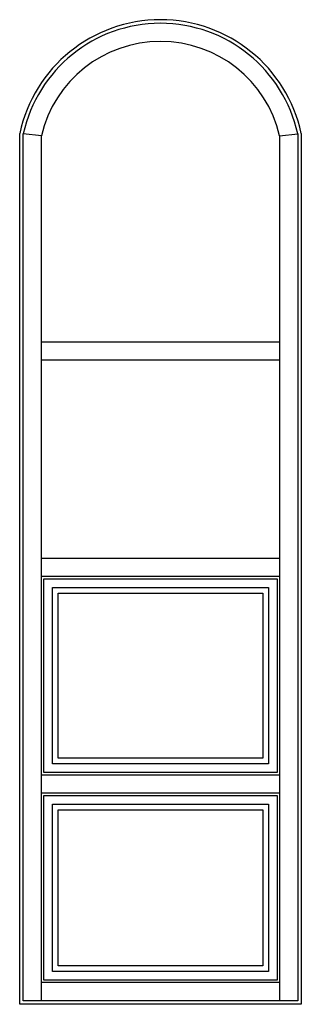
# Model space of a CAD drawing. Units: inches. Extents: x 59514 to 60294, y 25009 to 27735.
import ezdxf

# ---------------------------------------------------------------- set-up
doc = ezdxf.new("R2010")
doc.units = ezdxf.units.IN
doc.header["$MEASUREMENT"] = 0
doc.layers.add('freecads.com', color=7, linetype='Continuous')

msp = doc.modelspace()

# ---------------------------------------------------------------- linework, layer by layer
at = {"layer": 'freecads.com'}
for p, q in [((59514, 25009.3), (59514, 27420.3)), ((59574, 27413.6), (59524, 27419.2)), ((59524, 25019.3), (59524, 27419.2)), ((59574, 25019.3), (59574, 27413.6)), ((60234, 27413.6), (60284, 27419.2)), ((60234, 27413.6), (60234, 25019.3)), ((60284, 27419.2), (60284, 25019.3)), ((60294, 27420.3), (60294, 25009.3)), ((59574, 26843.1), (60234, 26843.1)), ((59574, 26793.1), (60234, 26793.1)), ((59574, 26244.2), (60234, 26244.2)), ((59574, 26194.2), (60234, 26194.2)), ((59581, 25651.2), (59581, 26187.3)), ((59581, 26187.3), (60227.1, 26187.3)), ((60227.1, 26187.3), (60227.1, 25651.2)), ((59574, 25644.3), (60234, 25644.3)), ((60227.1, 25651.2), (59581, 25651.2)), ((59574, 25594.3), (60234, 25594.3)), ((59581, 25076.2), (59581, 25587.3)), ((59581, 25587.3), (60227.1, 25587.3)), ((60227.1, 25587.3), (60227.1, 25076.2)), ((60234, 25069.3), (59574, 25069.3)), ((60227.1, 25076.2), (59581, 25076.2)), ((60294, 25009.3), (59514, 25009.3)), ((60284, 25019.3), (59524, 25019.3))]:
    msp.add_line(p, q, dxfattribs=at)
at = {"layer": 'freecads.com', "ltscale": 150}
for p, q in [((59605.3, 25675.5), (59605.3, 26163)), ((59605.3, 26163), (60202.8, 26163)), ((59620.7, 25690.9), (59620.7, 26147.6)), ((59620.7, 26147.6), (60187.4, 26147.6)), ((60187.4, 26147.6), (60187.4, 25690.9)), ((60202.8, 26163), (60202.8, 25675.5)), ((60187.4, 25690.9), (59620.7, 25690.9)), ((60202.8, 25675.5), (59605.3, 25675.5)), ((59605.3, 25100.5), (59605.3, 25563)), ((59605.3, 25563), (60202.8, 25563)), ((59620.7, 25115.9), (59620.7, 25547.6)), ((59620.7, 25547.6), (60187.4, 25547.6)), ((60187.4, 25547.6), (60187.4, 25115.9)), ((60202.8, 25563), (60202.8, 25100.5)), ((60187.4, 25115.9), (59620.7, 25115.9)), ((60202.8, 25100.5), (59605.3, 25100.5))]:
    msp.add_line(p, q, dxfattribs=at)
at = {"layer": 'freecads.com'}
for radius, start, end in [(398.9, 12.1449, 167.8551), (388.9, 12.3006, 167.6994), (338.9, 13.1805, 166.8195)]:
    msp.add_arc((59904, 27336.3), radius, start, end, dxfattribs=at)

doc.saveas('drawing.dxf')
